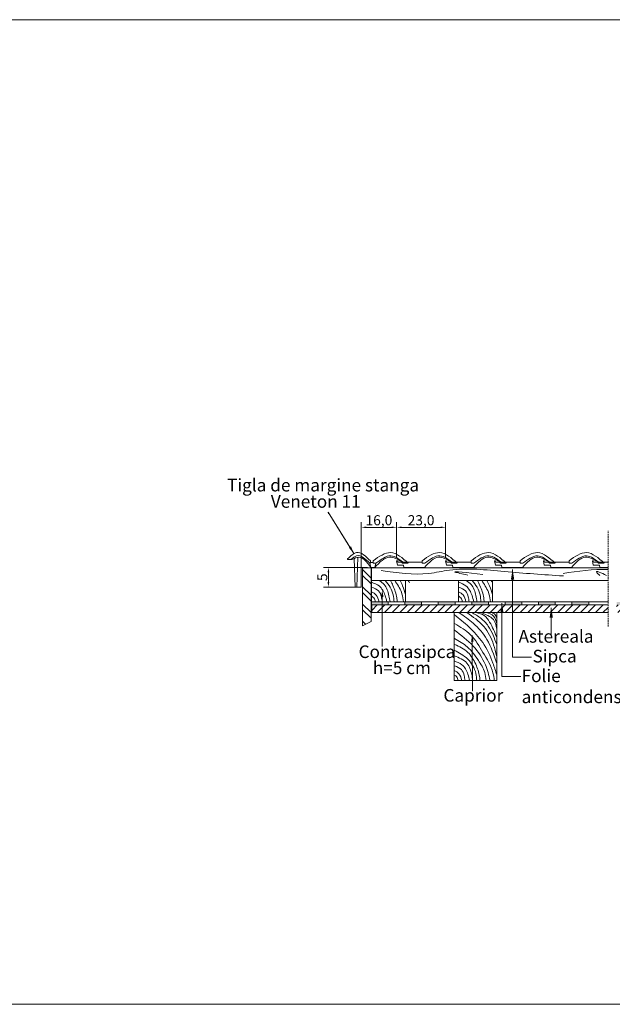
# Model space of a CAD drawing. Units: millimetres. Extents: x -11794 to -6219, y 918 to 2869.
# Drawn here: x -8401 to -7227, y 918 to 2869 of the extents above; entities that cross this region are included whole.
import ezdxf
from ezdxf import colors
from ezdxf.entities.mleader import LeaderData, LeaderLine
from ezdxf.math import Vec2, Vec3

# ---------------------------------------------------------------- set-up
doc = ezdxf.new("R2010")
doc.units = ezdxf.units.MM
doc.header["$LTSCALE"] = 20
doc.linetypes.add('HIDDEN', pattern=[0.375, 0.25, -0.125])
doc.layers.get('Defpoints').update_dxf_attribs({"lineweight": 18})
for name, color, linetype, lineweight in [('COTE', 7, 'Continuous', 13), ('HI', 7, 'Continuous', 18), ('HI CRIJEP', 7, 'Continuous', 18), ('KOTE', 7, 'Continuous', 18), ('NK KROV', 7, 'Continuous', 18), ('TEKST', 7, 'Continuous', 18), ('Text', 7, 'Continuous', 18), ('Tondach Tigle', 7, 'Continuous', 18)]:
    doc.layers.add(name, color=color, linetype=linetype, lineweight=lineweight)
doc.styles.add('1_10-2.5', font='arial.ttf', dxfattribs={"height": 20})
doc.styles.get("Standard").update_dxf_attribs({"font": 'swiss.ttf', "height": 4})
doc.styles.add('text_20', font='simplex.shx', dxfattribs={"width": 0.6, "height": 4})
doc.dimstyles.new('1_10 in cm', dxfattribs={"dimtxt": 25, "dimasz": 20, "dimexe": 20, "dimexo": 20, "dimgap": 7, "dimtad": 1, "dimlfac": 0.1, "dimzin": 12, "dimdsep": 46, "dimtxsty": 'Standard', "dimcen": 0.09, "dimclrd": 256, "dimclre": 256, "dimclrt": 7, "dimadec": 0, "dimazin": 1, "dimtfac": 1, "dimtofl": 0, "dimtmove": 0, "dimatfit": 0, "dimfxl": 1, "dimtolj": 1, "dimtzin": 0, "dimlwd": -1, "dimlwe": -1, "dimarcsym": 0})
doc.dimstyles.new('kote-20-cm', dxfattribs={"dimscale": 100, "dimtxt": 4, "dimasz": 0.1, "dimexe": 0.1, "dimexo": 0.0625, "dimgap": 0.02, "dimtad": 1, "dimtoh": 1, "dimlfac": -100, "dimzin": 0, "dimdsep": 46, "dimtxsty": 'text_20', "dimcen": 1.2, "dimclrd": 256, "dimclre": 256, "dimclrt": 7, "dimazin": 0, "dimtfac": 1, "dimtofl": 0, "dimtmove": 0, "dimatfit": 3, "dimfxl": 0.012, "dimtolj": 1, "dimtzin": 0, "dimlwd": 18, "dimlwe": 18, "dimarcsym": 0})

# ---------------------------------------------------------------- blocks, each defined once
blk = doc.blocks.new('Venera presjek')
at = {"layer": 'HI CRIJEP'}
for p, q in [((4040.8, -2513.1), (4037, -2491.5)), ((4037, -2491.5), (4042, -2491.5)), ((4042, -2491.5), (4043.2, -2498.4)), ((4157, -2498.4), (4157, -2491.4)), ((4290.1, -2498.4), (4290.7, -2495.4)), ((4069.6, -2513.1), (4040.8, -2513.1)), ((4043.2, -2498.4), (4157, -2498.4)), ((4071.4, -2523), (4069.6, -2513.1)), ((4071.4, -2523), (4168.4, -2523)), ((4157, -2498.4), (4157, -2503.4)), ((4157, -2503.4), (4170, -2503.4)), ((4295, -2503.4), (4290.1, -2498.4)), ((4302, -2503.4), (4295, -2503.4)), ((4322, -2503.4), (4302, -2503.4))]:
    blk.add_line(p, q, dxfattribs=at)
for points in [[(4157, -2491.4), (4239.5, -2453.4), (4322, -2503.4)], [(4168.4, -2523), (4235, -2474.7), (4290.7, -2495.4)], [(4170, -2503.4), (4239.5, -2468.4), (4302, -2503.4)]]:
    blk.add_spline(points, degree=3, dxfattribs=at)
blk = doc.blocks.new('Venera rubni lijevi')
at = {"layer": 'HI CRIJEP', "lineweight": 13}
for p, q in [((2427, -2483.5), (2427, -2486.5)), ((2427, -2486.5), (2442, -2486.5)), ((2429, -2486.5), (2434, -2486.5)), ((2442, -2486.5), (2447, -2486.5)), ((2457.9, -2481.2), (2461.9, -2615.2)), ((2469.9, -2615.2), (2475.3, -2475.5)), ((2491, -2615.2), (2491, -2477.1)), ((2534, -2491.5), (2534, -2503.5)), ((2531, -2503.5), (2535.4, -2523.1)), ((2534, -2503.5), (2531.1, -2503.8)), ((2547, -2500.7), (2534, -2500.7)), ((2554.6, -2523.1), (2535.4, -2523.1)), ((2554.6, -2523.1), (2560, -2503.5)), ((2461.9, -2615.2), (2471, -2615.2)), ((2471, -2615.2), (2491, -2615.2))]:
    blk.add_line(p, q, dxfattribs=at)
at = {"layer": 'HI CRIJEP'}
for p, q in [((2547, -2498.5), (2547, -2491.5)), ((2680.1, -2498.5), (2680.7, -2495.5)), ((2547, -2498.5), (2547, -2503.5)), ((2547, -2503.5), (2560, -2503.5)), ((2685, -2503.5), (2680.1, -2498.5)), ((2692, -2503.5), (2685, -2503.5)), ((2712, -2503.5), (2692, -2503.5))]:
    blk.add_line(p, q, dxfattribs=at)
for points in [[(2427, -2483.5), (2469.1, -2453.4), (2534, -2491.5)], [(2442, -2486.5), (2468.9, -2468.7), (2531, -2503.5)], [(2447, -2486.5), (2480, -2475.1), (2535.4, -2523.1)], [(2547, -2491.5), (2629.5, -2453.5), (2712, -2503.5)], [(2554.6, -2523.1), (2625, -2474.8), (2680.7, -2495.5)], [(2560, -2503.5), (2629.5, -2468.5), (2692, -2503.5)]]:
    blk.add_spline(points, degree=3, dxfattribs=at)
blk = doc.blocks.new('*D86')
at = {"layer": 'Defpoints', "color": 0, "ltscale": 0.05, "transparency": 16777216}
for p in [(-7654.1, 1863), (-7654.1, 1796.9), (-7724.1, 1757.4)]:
    blk.add_point(p, dxfattribs=at)
at = {"layer": 'Tondach Tigle', "lineweight": 18, "ltscale": 0.05, "transparency": 16777216}
for p, q in [((-7724.1, 1763.6), (-7724.1, 1873)), ((-7714.1, 1863), (-7664.1, 1863)), ((-7654.1, 1803.1), (-7654.1, 1873))]:
    blk.add_line(p, q, dxfattribs=at)
at = {"layer": 'Tondach Tigle', "ltscale": 0.05, "transparency": 16777216}
for points in [[(-7714.1, 1864.7), (-7714.1, 1861.4), (-7724.1, 1863)], [(-7664.1, 1864.7), (-7664.1, 1861.4), (-7654.1, 1863)]]:
    blk.add_solid(points, dxfattribs=at)
at = {"layer": 'Tondach Tigle', "color": 7, "lineweight": 18, "ltscale": 0.05, "transparency": 16777216, "insert": (-7689.1, 1877.1), "char_height": 20, "attachment_point": 5, "style": '1_10-2.5'}
blk.add_mtext('\\A1;16,0', dxfattribs=at)
blk = doc.blocks.new('*D87')
at = {"layer": 'Defpoints', "color": 0, "ltscale": 0.05, "transparency": 16777216}
for p in [(-7557, 1863), (-7654.1, 1796.9), (-7557, 1796.9)]:
    blk.add_point(p, dxfattribs=at)
at = {"layer": 'Tondach Tigle', "lineweight": 18, "ltscale": 0.05, "transparency": 16777216}
for p, q in [((-7654.1, 1803.1), (-7654.1, 1873)), ((-7644.1, 1863), (-7567, 1863)), ((-7557, 1803.1), (-7557, 1873))]:
    blk.add_line(p, q, dxfattribs=at)
at = {"layer": 'Tondach Tigle', "ltscale": 0.05, "transparency": 16777216}
for points in [[(-7644.1, 1864.7), (-7644.1, 1861.4), (-7654.1, 1863)], [(-7567, 1864.7), (-7567, 1861.4), (-7557, 1863)]]:
    blk.add_solid(points, dxfattribs=at)
at = {"layer": 'Tondach Tigle', "color": 7, "lineweight": 18, "ltscale": 0.05, "transparency": 16777216, "insert": (-7605.6, 1877.1), "char_height": 20, "attachment_point": 5, "style": '1_10-2.5'}
blk.add_mtext('\\A1;23,0', dxfattribs=at)
blk = doc.blocks.new('*D85')
at = {"layer": 'Defpoints', "color": 0, "ltscale": 0.05, "transparency": 16777216}
for p in [(-7705.4, 1783.5), (-7789.2, 1744.7), (-7724.1, 1744.7)]:
    blk.add_point(p, dxfattribs=at)
at = {"layer": 'Tondach Tigle', "lineweight": 18, "ltscale": 0.05, "transparency": 16777216}
for p, q in [((-7711.7, 1783.5), (-7799.2, 1783.5)), ((-7789.2, 1773.5), (-7789.2, 1754.7)), ((-7730.4, 1744.7), (-7799.2, 1744.7))]:
    blk.add_line(p, q, dxfattribs=at)
at = {"layer": 'Tondach Tigle', "ltscale": 0.05, "transparency": 16777216}
for points in [[(-7790.9, 1773.5), (-7787.5, 1773.5), (-7789.2, 1783.5)], [(-7790.9, 1754.7), (-7787.5, 1754.7), (-7789.2, 1744.7)]]:
    blk.add_solid(points, dxfattribs=at)
at = {"layer": 'Tondach Tigle', "color": 7, "lineweight": 18, "ltscale": 0.05, "transparency": 16777216, "insert": (-7801.4, 1764.1), "char_height": 20, "attachment_point": 5, "rotation": 90, "style": '1_10-2.5'}
blk.add_mtext('\\A1;5', dxfattribs=at)

msp = doc.modelspace()

# ---------------------------------------------------------------- hatches: boundary and pattern name
at = {"layer": 'HI', "lineweight": 18, "ltscale": 0.05}
h = msp.add_hatch(color=7, dxfattribs=at)
h.dxf.hatch_style = 1
h.paths.add_polyline_path([(-7670.76007, 1715.26427), (-7703.8667, 1715.26427), (-7703.8667, 1709.27061), (-7703.38963, 1709.27061), (-7703.38963, 1709.31399), (-7670.76007, 1709.31399)])
h.paths.add_polyline_path([(-7604.54682, 1715.30447), (-7637.65345, 1715.30447), (-7637.65345, 1709.31399), (-7604.54682, 1709.31399)])
h.paths.add_polyline_path([(-7538.33357, 1715.30447), (-7571.44019, 1715.30447), (-7571.44019, 1709.31399), (-7538.33357, 1709.31399)])
h.paths.add_polyline_path([(-7472.12031, 1715.30447), (-7505.22694, 1715.30447), (-7505.22694, 1709.31399), (-7472.12031, 1709.31399)])
h.paths.add_polyline_path([(-7405.90706, 1715.30447), (-7439.01369, 1715.30447), (-7439.01369, 1709.31399), (-7405.90706, 1709.31399)])
h.paths.add_polyline_path([(-7339.69381, 1715.30447), (-7372.80043, 1715.30447), (-7372.80043, 1709.31399), (-7339.69381, 1709.31399)])
h.paths.add_polyline_path([(-7273.48055, 1715.30447), (-7306.58718, 1715.30447), (-7306.58718, 1709.31399), (-7273.48055, 1709.31399)])
h.paths.add_polyline_path([(-7185.11696, 1715.30447), (-7218.22359, 1715.30447), (-7218.22359, 1709.31399), (-7185.11696, 1709.31399)])
h.paths.add_polyline_path([(-7118.9037, 1715.30447), (-7152.01033, 1715.30447), (-7152.01033, 1709.31399), (-7118.9037, 1709.31399)])
h.paths.add_polyline_path([(-7052.69045, 1715.30447), (-7085.79708, 1715.30447), (-7085.79708, 1709.31399), (-7052.69045, 1709.31399)])
h.paths.add_polyline_path([(-6986.4772, 1715.30447), (-7019.58382, 1715.30447), (-7019.58382, 1709.31399), (-6986.4772, 1709.31399)])
h.paths.add_polyline_path([(-6920.26394, 1715.30447), (-6953.37057, 1715.30447), (-6953.37057, 1709.31399), (-6920.26394, 1709.31399)])
h.paths.add_polyline_path([(-6854.05069, 1715.26427), (-6887.15732, 1715.26427), (-6887.15732, 1709.31399), (-6854.05069, 1709.31399)])
h.paths.add_polyline_path([(-6787.83744, 1715.26427), (-6820.94406, 1715.26427), (-6820.94406, 1709.31399), (-6787.83744, 1709.31399)])
at = {"layer": 'NK KROV', "lineweight": 18}
h = msp.add_hatch(dxfattribs=at)
h.set_pattern_fill('ANSI32', scale=2.53125, angle=90)
h.set_pattern_definition([(135, (-9058.3, 683.633), (-17.04845, -17.04845), []), (135, (-9058.3, 695), (-17.04845, -17.04845), [])])
h.paths.add_polyline_path([(-7704.71045, 1782.76427), (-7721.58545, 1782.76427), (-7721.58545, 1669.62388), (-7720.48616, 1668.52459), (-7704.71045, 1676.2906)])
at = {"layer": 'NK KROV', "lineweight": 18, "ltscale": 0.05}
h = msp.add_hatch(dxfattribs=at)
h.set_pattern_fill('ANSI31', scale=84.375)
h.set_pattern_definition([(45, (-228748.605, -109344.832), (-7.45776683, 7.45776683), [])])
h.paths.add_polyline_path([(-7218.22359, 1709.31399), (-7218.22359, 1694.12649), (-6770.72551, 1694.12649), (-6770.72551, 1709.31399)])
h.paths.add_polyline_path([(-7235.09859, 1694.12649), (-7235.09859, 1709.31399), (-7702.74143, 1709.31399), (-7702.74143, 1694.12649)])

# ---------------------------------------------------------------- linework, layer by layer
at = {"layer": 'HI', "color": 7, "lineweight": 18, "ltscale": 0.05}
for points in [[(-7703.8667, 1715.26427), (-7670.76007, 1715.26427), (-7670.76007, 1709.27061), (-7703.8667, 1709.27061)], [(-7670.76007, 1715.30766), (-7637.65345, 1715.30766), (-7637.65345, 1709.31399), (-7670.76007, 1709.31399)], [(-7637.65345, 1715.30766), (-7604.54682, 1715.30766), (-7604.54682, 1709.31399), (-7637.65345, 1709.31399)], [(-7604.54682, 1715.30766), (-7571.44019, 1715.30766), (-7571.44019, 1709.31399), (-7604.54682, 1709.31399)], [(-7571.44019, 1715.30766), (-7538.33357, 1715.30766), (-7538.33357, 1709.31399), (-7571.44019, 1709.31399)], [(-7538.33357, 1715.30766), (-7505.22694, 1715.30766), (-7505.22694, 1709.31399), (-7538.33357, 1709.31399)], [(-7505.22694, 1715.30766), (-7472.12031, 1715.30766), (-7472.12031, 1709.31399), (-7505.22694, 1709.31399)], [(-7472.12031, 1715.30766), (-7439.01369, 1715.30766), (-7439.01369, 1709.31399), (-7472.12031, 1709.31399)], [(-7439.01369, 1715.30766), (-7405.90706, 1715.30766), (-7405.90706, 1709.31399), (-7439.01369, 1709.31399)], [(-7405.90706, 1715.30766), (-7372.80043, 1715.30766), (-7372.80043, 1709.31399), (-7405.90706, 1709.31399)], [(-7372.80043, 1715.30766), (-7339.69381, 1715.30766), (-7339.69381, 1709.31399), (-7372.80043, 1709.31399)], [(-7339.69381, 1715.30766), (-7306.58718, 1715.30766), (-7306.58718, 1709.31399), (-7339.69381, 1709.31399)], [(-7306.58718, 1715.30766), (-7273.48055, 1715.30766), (-7273.48055, 1709.31399), (-7306.58718, 1709.31399)]]:
    msp.add_lwpolyline(points, close=True, dxfattribs=at)
at = {"layer": 'HI CRIJEP', "lineweight": 18}
for p, q in [((-7264.35092, 1787.71582), (-7265.9626, 1796.85606)), ((-7265.9626, 1796.85606), (-7263.85322, 1796.85606)), ((-7263.85322, 1796.85606), (-7263.34042, 1793.9478)), ((-7252.20756, 1787.71582), (-7264.35092, 1787.71582)), ((-7263.34042, 1793.9478), (-7235.09859, 1793.9478)), ((-7251.47498, 1783.56116), (-7252.20756, 1787.71582)), ((-7251.47498, 1783.56116), (-7235.09859, 1783.56116))]:
    msp.add_line(p, q, dxfattribs=at)
at = {"layer": 'NK KROV', "color": 7, "lineweight": 18}
for p, q in [((-7721.58545, 1667.98343), (-7721.58545, 1782.76427)), ((-7704.71045, 1782.76427), (-7704.71045, 1676.2906)), ((-7703.8667, 1782.07957), (-7703.8667, 1757.45177)), ((-7703.8667, 1715.26427), (-7703.8667, 1757.45177)), ((-7703.78325, 1757.49197), (-7628.86593, 1757.49197)), ((-7636.3667, 1757.45177), (-7636.3667, 1715.26427)), ((-7636.3667, 1715.26427), (-7636.3667, 1757.45177)), ((-7531.6436, 1715.30447), (-7531.6436, 1757.49197)), ((-7531.6436, 1757.49197), (-7464.1436, 1757.49197)), ((-7464.1436, 1757.49197), (-7464.1436, 1715.30447)), ((-7628.86593, 1715.30447), (-7703.8667, 1715.26427)), ((-7697.20968, 1715.30447), (-7235.09859, 1715.30447)), ((-7697.04089, 1709.31399), (-7235.09859, 1709.31399)), ((-7464.1436, 1715.30447), (-7531.6436, 1715.30447)), ((-7697.04089, 1694.12649), (-7235.09859, 1694.12649)), ((-7539.91231, 1559.257), (-7539.91231, 1694.257)), ((-7539.91231, 1694.257), (-7455.53731, 1694.257)), ((-7455.53731, 1694.257), (-7455.53731, 1559.257)), ((-7704.71045, 1676.2906), (-7721.58545, 1667.98343)), ((-7455.53731, 1559.257), (-7539.91231, 1559.257))]:
    msp.add_line(p, q, dxfattribs=at)
at = {"layer": 'NK KROV', "color": 7, "lineweight": 18, "ltscale": 0.05}
for p, q in [((-7235.72173, 1782.76427), (-7721.58545, 1782.76427)), ((-7673.84045, 1757.49197), (-7235.09859, 1757.49197))]:
    msp.add_line(p, q, dxfattribs=at)
msp.add_lwpolyline([(-7235.09859, 1709.31399), (-7703.38963, 1709.31399), (-7703.38963, 1694.12649), (-7235.09859, 1694.12649)], dxfattribs=at)
at = {"layer": 'NK KROV', "color": 7, "lineweight": 18}
for points in [[(-7323.68038, 1766.58433), (-7440.68663, 1775.48333), (-7549.42613, 1778.02591), (-7590.12395, 1771.66947), (-7684.82434, 1777.39026)], [(-7483.29216, 1769.76254), (-7537.97986, 1774.21204), (-7513.17963, 1768.49126)], [(-7237.83341, 1767.85561), (-7258.18232, 1774.84769), (-7251.18738, 1767.21997)], [(-7539.50647, 1689.80932), (-7510.90828, 1665.58718), (-7483.40162, 1634.60031), (-7463.09909, 1593.79366), (-7455.67666, 1570.66262)], [(-7529.90097, 1693.51901), (-7502.17601, 1672.78836), (-7475.10597, 1640.7104), (-7456.33158, 1594.44831)], [(-7514.8378, 1693.95545), (-7481.43686, 1666.67827), (-7461.78925, 1630.23597), (-7455.89497, 1608.41423)], [(-7505.65736, 1693.98568), (-7486.96125, 1682.67916), (-7472.47176, 1667.26118), (-7455.64526, 1630.53837)], [(-7496.58975, 1694.07912), (-7480.4176, 1688.00537), (-7469.76083, 1675.29722), (-7455.64526, 1644.92848)], [(-7485.83948, 1693.79879), (-7473.31309, 1688.19226), (-7462.28238, 1680.15622), (-7456.01918, 1663.43006)], [(-7476.30446, 1694.26601), (-7462.00194, 1686.97751), (-7455.55178, 1672.21363)], [(-7466.489, 1693.89223), (-7460.31929, 1691.55618), (-7455.64526, 1682.67916)], [(-7539.50647, 1659.4771), (-7502.39432, 1627.39914), (-7478.16226, 1590.73862), (-7468.77507, 1559.31531)], [(-7539.28816, 1672.35193), (-7507.41537, 1649.87553), (-7482.96501, 1615.17896), (-7463.09909, 1574.59053), (-7460.47941, 1559.53352)], [(-7539.28816, 1642.67436), (-7513.96457, 1625.87162), (-7492.1339, 1599.2491), (-7479.4721, 1575.24518), (-7476.4158, 1559.53352)], [(-7539.28816, 1630.89062), (-7512.87304, 1615.17896), (-7497.37326, 1591.61148), (-7489.73252, 1567.17114), (-7488.85929, 1559.53352)], [(-7539.72478, 1619.54331), (-7513.52796, 1602.08592), (-7496.93664, 1573.06301), (-7495.19019, 1559.31531)], [(-7539.72478, 1608.41423), (-7514.6195, 1593.57544), (-7505.23231, 1571.53548), (-7503.04923, 1559.31531)], [(-7539.72478, 1598.15801), (-7524.87992, 1590.73862), (-7512.87304, 1571.97192), (-7509.59844, 1559.31531)], [(-7539.50647, 1588.33823), (-7525.75314, 1580.91884), (-7520.29547, 1569.35331), (-7518.54902, 1559.53352)], [(-7539.72478, 1579.39131), (-7530.5559, 1572.84479), (-7524.87992, 1559.53352)], [(-7539.06986, 1570.22618), (-7535.14033, 1567.17114), (-7532.30234, 1559.53352)]]:
    msp.add_spline(points, degree=3, dxfattribs=at)
for points in [[(-7235.09859, 1779.72304), (-7264.75506, 1780.35649), (-7294.53567, 1776.01298), (-7324.31628, 1771.66947)], [(-7631.2128, 1757.49197), (-7630.41312, 1756.09689), (-7629.62886, 1754.69728), (-7628.86593, 1753.2911)], [(-7466.49047, 1757.49197), (-7465.6908, 1756.09689), (-7464.90654, 1754.69728), (-7464.1436, 1753.2911)]]:
    msp.add_open_spline(points, degree=3, dxfattribs=at)
for points, knots in [([(-7688.37329, 1757.45177), (-7684.63104, 1755.29511), (-7675.02281, 1748.08703), (-7669.53285, 1731.24523), (-7667.64723, 1719.37435), (-7667.00363, 1715.32258)], [1.9252206365, 1.9252206365, 1.9252206365, 1.9252206365, 3.4563228914, 6.2955262266, 7.766772269, 7.766772269, 7.766772269, 7.766772269]), ([(-7676.82882, 1757.45177), (-7669.09782, 1749.74594), (-7660.75647, 1735.38095), (-7659.51541, 1719.93725), (-7659.14458, 1715.32258)], [3.8389194596, 3.8389194596, 3.8389194596, 3.8389194596, 7.6931834234, 9.3356349266, 9.3356349266, 9.3356349266, 9.3356349266]), ([(-7666.31145, 1757.45177), (-7664.47818, 1754.27978), (-7658.94816, 1743.12995), (-7654.12096, 1729.16287), (-7653.05891, 1718.09604), (-7652.81369, 1715.54079)], [5.7024385454, 5.7024385454, 5.7024385454, 5.7024385454, 6.9857419361, 10.0206291213, 10.931724953, 10.931724953, 10.931724953, 10.931724953]), ([(-7657.56769, 1757.45177), (-7657.07235, 1756.72189), (-7651.44627, 1748.36662), (-7643.15335, 1735.22933), (-7641.12331, 1720.86848), (-7640.37019, 1715.54079)], [7.3734736864, 7.3734736864, 7.3734736864, 7.3734736864, 7.6823441, 10.8987825764, 12.7958089116, 12.7958089116, 12.7958089116, 12.7958089116]), ([(-7647.31826, 1757.45177), (-7645.38963, 1753.97043), (-7641.00133, 1744.98081), (-7637.97107, 1735.48154), (-7636.3667, 1729.67358)], [9.611905833, 9.611905833, 9.611905833, 9.611905833, 11.0221510618, 13.1610179254, 13.1610179254, 13.1610179254, 13.1610179254]), ([(-7516.1502, 1757.49197), (-7512.40794, 1755.33531), (-7502.79971, 1748.12723), (-7497.30975, 1731.28543), (-7495.42413, 1719.41455), (-7494.78053, 1715.36278)], [1.9252206365, 1.9252206365, 1.9252206365, 1.9252206365, 3.4563228914, 6.2955262266, 7.766772269, 7.766772269, 7.766772269, 7.766772269]), ([(-7504.60573, 1757.49197), (-7496.87472, 1749.78614), (-7488.53338, 1735.42115), (-7487.29232, 1719.97745), (-7486.92148, 1715.36278)], [3.8389194596, 3.8389194596, 3.8389194596, 3.8389194596, 7.6931834234, 9.3356349266, 9.3356349266, 9.3356349266, 9.3356349266]), ([(-7494.08835, 1757.49197), (-7492.25508, 1754.31998), (-7486.72506, 1743.17015), (-7481.89786, 1729.20307), (-7480.83581, 1718.13624), (-7480.59059, 1715.58099)], [5.7024385454, 5.7024385454, 5.7024385454, 5.7024385454, 6.9857419361, 10.0206291213, 10.931724953, 10.931724953, 10.931724953, 10.931724953]), ([(-7485.3446, 1757.49197), (-7484.84925, 1756.76209), (-7479.22317, 1748.40682), (-7470.93025, 1735.26953), (-7468.90021, 1720.90868), (-7468.1471, 1715.58099)], [7.3734736864, 7.3734736864, 7.3734736864, 7.3734736864, 7.6823441, 10.8987825764, 12.7958089116, 12.7958089116, 12.7958089116, 12.7958089116]), ([(-7475.09516, 1757.49197), (-7473.16653, 1754.01063), (-7468.77823, 1745.02101), (-7465.74797, 1735.52174), (-7464.1436, 1729.71378)], [9.611905833, 9.611905833, 9.611905833, 9.611905833, 11.0221510618, 13.1610179254, 13.1610179254, 13.1610179254, 13.1610179254]), ([(-7703.67917, 1754.16528), (-7698.38734, 1752.15378), (-7685.99145, 1747.44192), (-7676.98394, 1730.99094), (-7674.47912, 1719.55252), (-7673.55283, 1715.32258)], [0, 0, 0, 0, 1.966897363, 4.607372176, 6.1568075786, 6.1568075786, 6.1568075786, 6.1568075786]), ([(-7703.46087, 1744.3455), (-7698.29136, 1742.49475), (-7688.8913, 1739.12941), (-7684.03226, 1726.24225), (-7682.96921, 1718.80124), (-7682.50341, 1715.54079)], [0, 0, 0, 0, 1.852083211, 3.3677656442, 4.549854874, 4.549854874, 4.549854874, 4.549854874]), ([(-7531.45607, 1754.20548), (-7526.16424, 1752.19398), (-7513.76835, 1747.48212), (-7504.76084, 1731.03115), (-7502.25602, 1719.59272), (-7501.32973, 1715.36278)], [0, 0, 0, 0, 1.966897363, 4.607372176, 6.1568075786, 6.1568075786, 6.1568075786, 6.1568075786]), ([(-7531.23777, 1744.3857), (-7526.06826, 1742.53495), (-7516.66821, 1739.16961), (-7511.80916, 1726.28245), (-7510.74611, 1718.84144), (-7510.28031, 1715.58099)], [0, 0, 0, 0, 1.852083211, 3.3677656442, 4.549854874, 4.549854874, 4.549854874, 4.549854874]), ([(-7703.67917, 1735.39858), (-7700.27634, 1733.49487), (-7692.5027, 1729.14591), (-7690.15457, 1720.4373), (-7688.83431, 1715.54079)], [0, 0, 0, 0, 1.3352429198, 3.0503108723, 3.0503108723, 3.0503108723, 3.0503108723]), ([(-7703.02425, 1726.23345), (-7701.57562, 1725.3169), (-7697.75563, 1722.9), (-7696.83083, 1718.35945), (-7696.25673, 1715.54079)], [0, 0, 0, 0, 0.5899136617, 1.55558377, 1.55558377, 1.55558377, 1.55558377]), ([(-7531.45607, 1735.43878), (-7528.05324, 1733.53507), (-7520.2796, 1729.18611), (-7517.93147, 1720.4775), (-7516.61121, 1715.58099)], [0, 0, 0, 0, 1.3352429198, 3.0503108723, 3.0503108723, 3.0503108723, 3.0503108723]), ([(-7530.80115, 1726.27365), (-7529.35253, 1725.3571), (-7525.53254, 1722.9402), (-7524.60773, 1718.39965), (-7524.03364, 1715.58099)], [0, 0, 0, 0, 0.5899136617, 1.55558377, 1.55558377, 1.55558377, 1.55558377])]:
    msp.add_open_spline(points, degree=3, knots=knots, dxfattribs=at)
at = {"layer": 'TEKST', "linetype": 'HIDDEN', "lineweight": 18, "ltscale": 0.6}
msp.add_line((-7235.09859, 1666.69874, -0.32312), (-7235.09859, 1856.06886, -0.32312), dxfattribs=at)
at = {"layer": 'TEKST', "linetype": 'Continuous', "ltscale": 0.6}
msp.add_lwpolyline([(-11794.27573, 2869.27634), (-6218.8421, 2869.27634), (-6218.8421, 917.52607), (-11794.27573, 917.52607)], close=True, dxfattribs=at)
at = {"layer": 'Tondach Tigle'}
msp.add_line((-7738.60296, 1810.96272), (-7789.41612, 1893.19676), dxfattribs=at)

# ---------------------------------------------------------------- block references
at = {"layer": 'KOTE', "color": 7, "lineweight": 18, "xscale": 0.421875, "yscale": 0.421875, "zscale": 0.421875}
for name, p in [('Venera rubni lijevi', (-8775.02368, 2847.98113)), ('Venera presjek', (-9357.19465, 2847.96551)), ('Venera presjek', (-9260.16616, 2847.98113)), ('Venera presjek', (-9163.13766, 2847.91865)), ('Venera presjek', (-9066.10917, 2847.93427))]:
    msp.add_blockref(name, p, dxfattribs=at)

# ---------------------------------------------------------------- texts
at = {"layer": 'Text', "style": '1_10-2.5'}
for s, p in [('Veneton 11', (-7903.31667, 1901.80232)), ('Astereala', (-7412.51484, 1634.3699)), ('Sipca', (-7384.71186, 1595.18786)), ('Caprior', (-7561.27474, 1517.51003))]:
    msp.add_text(s, height=25, dxfattribs=at).set_placement(p)
at = {"layer": 'Text', "color": 7, "style": '1_10-2.5'}
for s, p in [('Contrasipca', (-7729.47119, 1603.97182)), ('h=5 cm', (-7701.2946, 1572.00832))]:
    msp.add_text(s, height=25, dxfattribs=at).set_placement(p)
at = {"layer": 'Tondach Tigle', "style": '1_10-2.5'}
msp.add_text('Tigla de margine stanga', height=25, dxfattribs=at).set_placement((-7990.03798, 1934.17099))
at = {"layer": 'Tondach Tigle', "insert": (-7406.31113, 1581.14339), "char_height": 25, "width": 273.476296, "attachment_point": 1}
msp.add_mtext('Folie anticondens', dxfattribs=at)

# ---------------------------------------------------------------- dimensions: what is measured, and where the dimension line sits
at = {"layer": 'Tondach Tigle', "color": 7, "lineweight": 18, "ltscale": 0.05}
dim = msp.add_linear_dim(base=(-7654.07658, 1863.04044), p1=(-7724.1167, 1757.35683), p2=(-7654.07658, 1796.87168), text='16,0', dimstyle='kote-20-cm', override={"dimtxsty": '1_10-2.5'}, dxfattribs=at)
dim.commit()
dim.dimension.update_dxf_attribs({"geometry": '*D86', "text_midpoint": (-7689.09664, 1863.04044), "dimtype": 160})
dim = msp.add_linear_dim(base=(-7557.04808, 1863.04044), p1=(-7654.07658, 1796.87168), p2=(-7557.04808, 1796.88731), text='23,0', dimstyle='kote-20-cm', override={"dimtxsty": '1_10-2.5'}, dxfattribs=at)
dim.commit()
dim.dimension.update_dxf_attribs({"geometry": '*D87', "text_midpoint": (-7605.56233, 1877.05954)})
dim = msp.add_linear_dim(base=(-7789.20144, 1744.70058), p1=(-7705.40859, 1783.549), p2=(-7724.1167, 1744.70058), angle=90, text='5', dimstyle='kote-20-cm', override={"dimtxsty": '1_10-2.5'}, dxfattribs=at)
dim.commit()
dim.dimension.update_dxf_attribs({"geometry": '*D85', "text_midpoint": (-7789.20144, 1764.12479), "dimtype": 160})

# ---------------------------------------------------------------- leaders
at = {"layer": 'COTE', "lineweight": 18}
for points in [[(-7424.28758, 1779.44546), (-7424.28758, 1605.52708), (-7386.73258, 1605.55012)], [(-7445.36817, 1712.96096), (-7445.38155, 1567.06711), (-7407.82654, 1567.09015)], [(-7347.68716, 1703.71549), (-7347.68716, 1660.0535), (-7347.72393, 1647.82684)]]:
    msp.add_leader(points, dimstyle='1_10 in cm', dxfattribs=at)
at = {"layer": 'COTE', "lineweight": 5}
ml = msp.add_multileader_mtext('Standard', dxfattribs=at)
ml.set_content('', color=256, style='1_10-2.5')
ml.set_leader_properties(linetype='ByLayer', lineweight=-1)
ml.build(insert=Vec2(0, 0))
ml.multileader.update_dxf_attribs({"has_dogleg": 0, "text_right_attachment_type": 6, "dogleg_length": 0, "arrow_head_size": 15})
ctx = ml.context
ctx.base_point, ctx.char_height, ctx.arrow_head_size, ctx.landing_gap_size, ctx.plane_origin = Vec3(-7682.50341, 1626.50117), 25, 15, 0.09, Vec3(-7682.50341, 1715.54079)
ctx.right_attachment = 6
notes = []
notes.append((ctx, [(0, (1, 1, 0), (-7682.50341, 1626.50117), (1, 0), 0, [(0, [(-7682.49109, 1739.7286), (-7682.50341, 1626.61957)], 0, [])])]))
ctx.mtext.insert, ctx.mtext.flow_direction = Vec3(-7682.41341, 1639.00117), 5
at = {"layer": 'COTE'}
ml = msp.add_multileader_mtext('Standard', dxfattribs=at)
ml.set_content('', color=256, style='1_10-2.5')
ml.set_leader_properties(linetype='ByLayer', lineweight=-1)
ml.build(insert=Vec2(0, 0))
ml.multileader.update_dxf_attribs({"has_dogleg": 0, "text_right_attachment_type": 6, "dogleg_length": 0, "arrow_head_size": 15})
ctx = ml.context
ctx.base_point, ctx.char_height, ctx.arrow_head_size, ctx.landing_gap_size, ctx.plane_origin, ctx.plane_x_axis, ctx.plane_y_axis = Vec3(-7502.07268, 1551.48634), 25, 15, 0.09, Vec3(-7500.19705, 1503.53489), Vec3(0.9857544545, -0.1681908301), Vec3(0.1681908301, 0.9857544545)
ctx.right_attachment, ctx.text_align_type = 6, 2
notes.append((ctx, [(0, (1, 1, 0), (-7503.99763, 1539.13414), (-0.9857544545, 0.1681908301), 0, [(0, [(-7504.08444, 1651.5719), (-7503.99763, 1539.13414)], 0, [])])]))
ctx.mtext.insert, ctx.mtext.text_direction, ctx.mtext.rotation, ctx.mtext.alignment, ctx.mtext.flow_direction = Vec3(-7499.88157, 1563.79314), Vec3(0.9857544545, -0.1681908301), 6.1141912415, 3, 5
at = {"layer": 'Tondach Tigle'}
ml = msp.add_multileader_mtext('Standard', dxfattribs=at)
ml.set_content('', color=256, style='1_10-2.5')
ml.set_leader_properties(linetype='ByLayer', lineweight=-1)
ml.build(insert=Vec2(0, 0))
ml.multileader.update_dxf_attribs({"has_dogleg": 0, "text_right_attachment_type": 6, "dogleg_length": 0, "arrow_head_size": 15})
ctx = ml.context
ctx.base_point, ctx.char_height, ctx.arrow_head_size, ctx.landing_gap_size, ctx.plane_origin = Vec3(-7788.8299, 1889.66216), 25, 15, 0.09, Vec3(-7670.59742, 1697.78039)
ctx.right_attachment = 6
notes.append((ctx, [(1, (1, 1, 0), (-7788.8299, 1889.66216), (1, 0), 0, [(0, [(-7738.60296, 1810.96272), (-7789.41612, 1893.19676)], 0, [])])]))
ctx.mtext.insert, ctx.mtext.flow_direction = Vec3(-7788.7399, 1902.16216), 5
for ctx, leaders in notes:
    for number, flags, end, landing, length, lines in leaders:
        leader = LeaderData()
        leader.index, (leader.has_last_leader_line, leader.has_dogleg_vector, leader.attachment_direction) = number, flags
        leader.last_leader_point, leader.dogleg_vector, leader.dogleg_length = Vec3(end), Vec3(landing), length
        for number, points, colour, breaks in lines:
            line = LeaderLine()
            line.index, line.vertices, line.color, line.breaks = number, Vec3.list(points), colors.encode_raw_color(colour), breaks
            leader.lines.append(line)
        ctx.leaders.append(leader)

doc.saveas('drawing.dxf')
